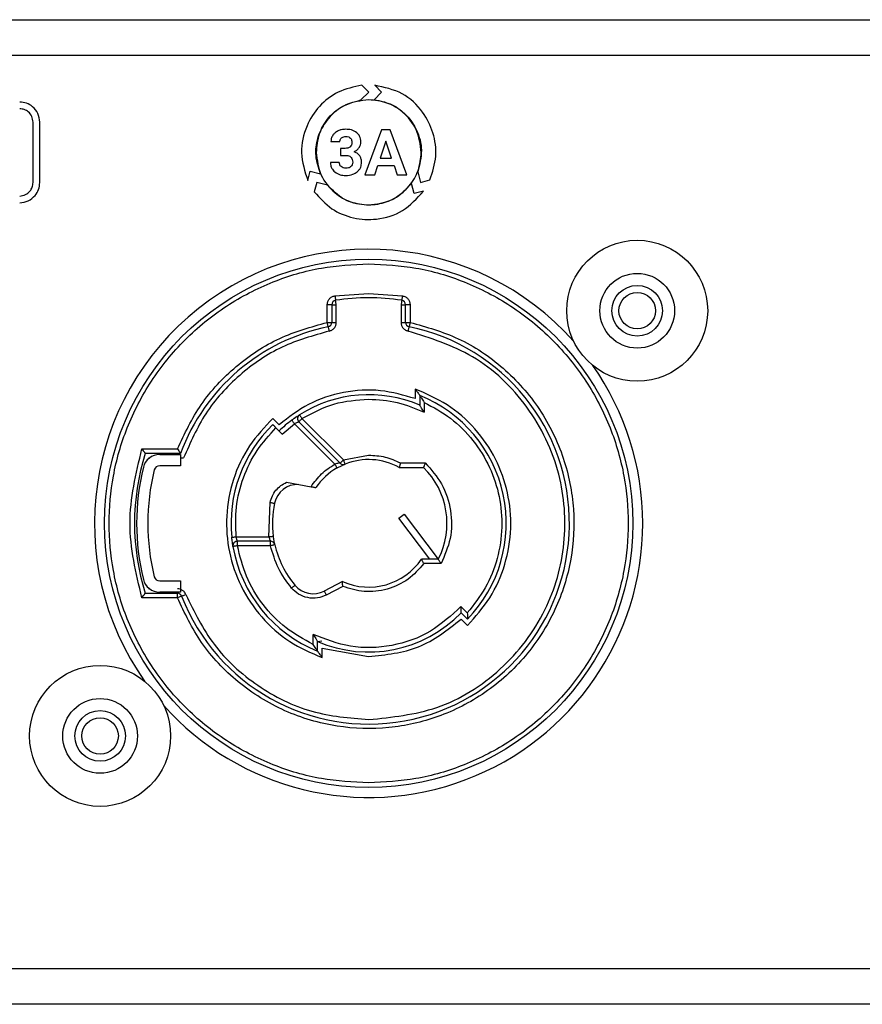
# Model space of a CAD drawing. Units: millimetres. Extents: x 7 to 286, y 8 to 196.
# Drawn here: x 155 to 165, y 124 to 135 of the extents above; entities that cross this region are included whole.
import ezdxf

# ---------------------------------------------------------------- set-up
doc = ezdxf.new("R2010")
doc.units = ezdxf.units.MM

msp = doc.modelspace()

# ---------------------------------------------------------------- linework, layer by layer
at = {"color": 7, "linetype": 'Continuous', "lineweight": 25}
for p, q in [((96.0738, 134.819), (203.3238, 134.819)), ((203.0738, 134.419), (96.3238, 134.419)), ((159.3115, 133.9221), (159.3982, 134.0091)), ((159.3982, 134.0091), (159.3218, 134.0859)), ((159.5428, 134.0091), (159.4594, 133.9253)), ((159.4655, 134.0867), (159.5428, 134.0091)), ((155.6494, 132.9992), (155.6494, 133.6742)), ((155.7244, 132.9992), (155.7244, 133.6742)), ((159.5423, 133.5875), (159.3557, 133.0859)), ((159.6382, 133.5875), (159.5423, 133.5875)), ((159.826, 133.0859), (159.6382, 133.5875)), ((158.9768, 133.4577), (159.0764, 133.4577)), ((159.5903, 133.4608), (159.5279, 133.2729)), ((159.6533, 133.2729), (159.5903, 133.4608)), ((159.137, 133.3808), (159.084, 133.3808)), ((159.084, 133.3808), (159.084, 133.3032)), ((159.0702, 133.2232), (158.9706, 133.2232)), ((159.084, 133.3032), (159.1366, 133.3032)), ((159.5279, 133.2729), (159.6533, 133.2729)), ((158.7178, 133.0207), (158.7462, 133.1269)), ((158.7462, 133.1269), (158.8601, 133.0963)), ((159.4655, 133.0859), (159.5, 133.1889)), ((159.5, 133.1889), (159.6812, 133.1889)), ((159.6812, 133.1889), (159.716, 133.0859)), ((159.9463, 133.1199), (159.978, 133.0012)), ((158.8185, 133.0012), (158.7905, 132.8964)), ((158.937, 132.9693), (158.8185, 133.0012)), ((159.3557, 133.0859), (159.4655, 133.0859)), ((159.716, 133.0859), (159.826, 133.0859)), ((159.9057, 132.8755), (159.8751, 132.99)), ((159.978, 133.0012), (160.0826, 133.0293)), ((160.0114, 132.9039), (159.9057, 132.8755)), ((159.0207, 131.7337), (159.398, 131.7618)), ((159.398, 131.7618), (159.7753, 131.7337)), ((158.9355, 131.4376), (158.9355, 131.6348)), ((158.9855, 131.6348), (158.9355, 131.6348)), ((158.9855, 131.6348), (158.9855, 131.4376)), ((158.9855, 131.6348), (159.0355, 131.6348)), ((159.0355, 131.4376), (159.0355, 131.6348)), ((159.7605, 131.6348), (159.8105, 131.6348)), ((159.7605, 131.6348), (159.7605, 131.4376)), ((159.8105, 131.4376), (159.8105, 131.6348)), ((159.8605, 131.6348), (159.8105, 131.6348)), ((159.8605, 131.6348), (159.8605, 131.4376)), ((158.9355, 131.4376), (158.9855, 131.4376)), ((158.9855, 131.4376), (159.0355, 131.4376)), ((159.7605, 131.4376), (159.8105, 131.4376)), ((159.8105, 131.4376), (159.8605, 131.4376)), ((159.9188, 130.6919), (159.9188, 130.5856)), ((159.9688, 130.6199), (159.9688, 130.5116)), ((160.0188, 130.5441), (160.0188, 130.4332)), ((158.3992, 130.2945), (158.3284, 130.3653)), ((158.653, 130.3628), (159.1153, 129.9004)), ((158.4334, 130.1896), (158.3627, 130.2603)), ((158.4334, 130.1896), (158.5693, 130.3051)), ((159.0199, 129.8544), (158.5693, 130.3051)), ((158.6176, 130.3274), (159.08, 129.8651)), ((156.865, 130.0235), (157.2615, 130.0235)), ((157.296, 129.9735), (156.9015, 129.9735)), ((157.0635, 129.961), (157.296, 129.961)), ((157.296, 129.961), (157.296, 129.836)), ((159.1153, 129.9004), (159.398, 129.9548)), ((157.296, 129.836), (157.0635, 129.836)), ((159.1271, 129.8517), (159.1272, 129.8519)), ((159.7401, 129.8173), (160.0104, 129.8173)), ((159.7527, 129.8673), (160.0305, 129.8673)), ((158.4816, 129.6511), (158.7549, 129.6019)), ((158.2831, 129.0423), (158.2977, 129.4265)), ((159.7334, 129.2496), (159.7931, 129.2951)), ((159.7931, 129.2951), (160.1762, 128.7923)), ((160.0819, 128.7923), (159.7334, 129.2496)), ((157.9181, 129.0423), (158.2831, 129.0423)), ((158.3011, 128.9923), (157.9317, 128.9923)), ((157.9317, 128.9423), (157.9317, 128.9923)), ((158.3011, 128.9423), (157.9317, 128.9423)), ((158.3011, 128.9423), (158.3011, 128.9923)), ((160.1762, 128.7923), (159.9876, 128.7923)), ((160.2062, 128.7423), (160.0136, 128.7423)), ((157.0635, 128.5485), (157.296, 128.5485)), ((157.296, 128.5485), (157.296, 128.4235)), ((159.1062, 128.5423), (158.9014, 128.436)), ((159.1082, 128.487), (158.9245, 128.3916)), ((156.9015, 128.411), (157.2615, 128.411)), ((157.296, 128.4235), (157.0635, 128.4235)), ((157.2615, 128.361), (157.2615, 128.411)), ((157.2615, 128.361), (156.865, 128.361)), ((160.4295, 128.2642), (160.5003, 128.1934)), ((160.4307, 128.1923), (160.5014, 128.1215)), ((160.4306, 128.1216), (160.5014, 128.0509)), ((158.7773, 127.8405), (158.7773, 127.9514)), ((158.8273, 127.7646), (158.8273, 127.8729)), ((158.8295, 127.872), (158.873, 127.8798)), ((158.8773, 127.6926), (158.8773, 127.7989)), ((158.8773, 127.7989), (159.398, 127.7048)), ((96.3238, 124.219), (203.0738, 124.219)), ((203.0488, 123.819), (96.3488, 123.819))]:
    msp.add_line(p, q, dxfattribs=at)
at = {"color": 8, "linetype": 'Continuous', "lineweight": 25}
for p, q in [((156.9385, 129.9235), (156.951, 129.9235)), ((157.296, 129.9235), (157.3311, 129.9235)), ((156.951, 128.461), (156.9385, 128.461)), ((157.2615, 128.4235), (157.2615, 128.411))]:
    msp.add_line(p, q, dxfattribs=at)
at = {"color": 7, "linetype": 'Continuous', "lineweight": 25, "flags": 128}
for points in [[(159.0207, 131.7337), (159.0222, 131.7241), (159.0236, 131.7148), (159.0248, 131.7062), (159.026, 131.6987), (159.0269, 131.6926), (159.0276, 131.688), (159.028, 131.6852), (159.0281, 131.6842)], [(159.0355, 131.6348), (159.0341, 131.6444), (159.0327, 131.6537), (159.0314, 131.6623), (159.0303, 131.6698), (159.0294, 131.6759), (159.0287, 131.6805), (159.0283, 131.6833), (159.0281, 131.6842)], [(159.7679, 131.6842), (159.7678, 131.6833), (159.7674, 131.6805), (159.7667, 131.6759), (159.7657, 131.6698), (159.7646, 131.6623), (159.7633, 131.6537), (159.762, 131.6444), (159.7605, 131.6348)], [(159.7753, 131.7337), (159.7739, 131.7241), (159.7725, 131.7148), (159.7712, 131.7062), (159.7701, 131.6987), (159.7692, 131.6926), (159.7685, 131.688), (159.7681, 131.6852), (159.7679, 131.6842)], [(158.9456, 131.3887), (158.9454, 131.3896), (158.9448, 131.3924), (158.9439, 131.3969), (158.9427, 131.403), (158.9411, 131.4104), (158.9394, 131.4189), (158.9375, 131.4281), (158.9355, 131.4376)], [(158.9456, 131.3887), (158.9458, 131.3877), (158.9464, 131.3849), (158.9473, 131.3804), (158.9486, 131.3743), (158.9501, 131.3669), (158.9518, 131.3584), (158.9537, 131.3492), (158.9557, 131.3397)], [(159.8403, 131.3397), (159.8423, 131.3492), (159.8442, 131.3584), (159.8459, 131.3669), (159.8475, 131.3743), (159.8487, 131.3804), (159.8497, 131.3849), (159.8502, 131.3877), (159.8504, 131.3887)], [(159.8605, 131.4376), (159.8585, 131.4281), (159.8567, 131.4189), (159.8549, 131.4104), (159.8534, 131.403), (159.8521, 131.3969), (159.8512, 131.3924), (159.8506, 131.3896), (159.8504, 131.3887)], [(158.6176, 130.3274), (158.6183, 130.3281), (158.6203, 130.3301), (158.6236, 130.3334), (158.628, 130.3378), (158.6334, 130.3431), (158.6395, 130.3493), (158.6461, 130.3559), (158.653, 130.3628)], [(158.6262, 130.405), (158.6267, 130.4042), (158.6282, 130.4018), (158.6307, 130.3979), (158.634, 130.3926), (158.6381, 130.3862), (158.6427, 130.3789), (158.6478, 130.371), (158.653, 130.3628)], [(158.5394, 130.3452), (158.54, 130.3444), (158.5417, 130.3421), (158.5444, 130.3384), (158.5482, 130.3334), (158.5527, 130.3274), (158.5579, 130.3204), (158.5635, 130.3129), (158.5693, 130.3051)], [(159.0447, 129.811), (159.0442, 129.8118), (159.0428, 129.8143), (159.0405, 129.8183), (159.0375, 129.8237), (159.0337, 129.8303), (159.0294, 129.8378), (159.0248, 129.846), (159.0199, 129.8544)], [(159.08, 129.8651), (159.0807, 129.8658), (159.0827, 129.8678), (159.0859, 129.871), (159.0903, 129.8754), (159.0957, 129.8808), (159.1018, 129.8869), (159.1084, 129.8935), (159.1153, 129.9004)], [(159.1153, 129.9004), (159.119, 129.8914), (159.1224, 129.8827), (159.1256, 129.8746), (159.1285, 129.8676), (159.1308, 129.8618), (159.1325, 129.8575), (159.1335, 129.8549), (159.1339, 129.854)], [(158.2977, 129.4265), (158.3072, 129.4245), (158.3164, 129.4225), (158.3248, 129.4207), (158.3323, 129.4192), (158.3383, 129.4179), (158.3429, 129.4169), (158.3456, 129.4163), (158.3466, 129.4161)], [(157.8684, 129.0372), (157.8693, 129.0373), (157.8721, 129.0376), (157.8767, 129.0381), (157.8829, 129.0387), (157.8905, 129.0395), (157.8991, 129.0403), (157.9084, 129.0413), (157.9181, 129.0423)], [(158.2831, 129.0423), (158.2927, 129.0436), (158.302, 129.0448), (158.3106, 129.046), (158.3181, 129.047), (158.3243, 129.0478), (158.3288, 129.0484), (158.3317, 129.0488), (158.3326, 129.0489)], [(157.9317, 128.9423), (157.9221, 128.9406), (157.9128, 128.939), (157.9043, 128.9376), (157.8968, 128.9363), (157.8907, 128.9353), (157.8861, 128.9345), (157.8833, 128.934), (157.8824, 128.9339)], [(158.3499, 128.9534), (158.349, 128.9532), (158.3462, 128.9525), (158.3417, 128.9515), (158.3356, 128.9501), (158.3282, 128.9484), (158.3198, 128.9465), (158.3107, 128.9444), (158.3011, 128.9423)], [(158.5362, 128.4691), (158.5437, 128.4754), (158.5509, 128.4814), (158.5575, 128.487), (158.5633, 128.4919), (158.5681, 128.4958), (158.5716, 128.4988), (158.5738, 128.5006), (158.5745, 128.5013)], [(157.3081, 128.3791), (157.3072, 128.3788), (157.3046, 128.3778), (157.3003, 128.3761), (157.2945, 128.3738), (157.2874, 128.3711), (157.2794, 128.368), (157.2706, 128.3646), (157.2615, 128.361)], [(157.3081, 128.3791), (157.309, 128.3795), (157.3117, 128.3805), (157.316, 128.3822), (157.3218, 128.3845), (157.3288, 128.3872), (157.3369, 128.3903), (157.3456, 128.3937), (157.3547, 128.3973)], [(158.9014, 128.436), (158.9019, 128.4352), (158.9032, 128.4326), (158.9053, 128.4285), (158.9082, 128.423), (158.9117, 128.4163), (158.9157, 128.4086), (158.92, 128.4003), (158.9245, 128.3916)]]:
    msp.add_lwpolyline(points, dxfattribs=at)
at = {"color": 7, "linetype": 'Continuous', "lineweight": 25}
for centre, radius in [((162.398, 131.5673), 0.7875), ((159.398, 129.1923), 2.95), ((162.398, 131.5673), 0.4175), ((162.398, 131.5673), 0.2825), ((162.398, 131.5673), 0.2038), ((156.398, 126.8173), 0.7875), ((156.398, 126.8173), 0.4175), ((156.398, 126.8173), 0.2825), ((156.398, 126.8173), 0.2038)]:
    msp.add_circle(centre, radius, dxfattribs=at)
for centre, radius, start, end in [((159.398, 129.1923), 3.0625, 41.57679, 215.15818), ((159.0355, 131.6348), 0.05, 98.50868, 180), ((159.398, 129.2118), 2.5, 81.49132, 98.50868), ((159.7605, 131.6348), 0.05, 0, 81.49132), ((159.398, 129.1923), 2.2425, 101.63901, 159.61153), ((159.398, 129.1923), 2.2425, 201.25968, 78.36099), ((158.9355, 131.4376), 0.05, 281.63901, 0), ((159.8605, 131.4376), 0.05, 180, 258.36099), ((159.398, 129.1923), 3.0625, 0, 35.15818), ((159.398, 129.1923), 1.4375, 66.60652, 122.47621), ((159.398, 129.1923), 1.5375, 315.8609, 68.20915), ((158.653, 130.3628), 0.05, 122.47621, 225), ((159.398, 129.1923), 1.5375, 134.1391, 185.78756), ((159.398, 129.1923), 1.4375, 126.67587, 134.07921), ((159.3945, 129.1923), 2.6125, 162.59986, 197.40014), ((157.0635, 129.7735), 0.1875, 90, 166.20424), ((159.4307, 129.1923), 2.625, 166.20424, 193.79576), ((157.0635, 129.7735), 0.0625, 90, 166.20424), ((159.398, 129.1923), 0.7125, 119.72578, 145.84708), ((159.1153, 129.9004), 0.05, 225, 270), ((159.1153, 129.9004), 0.05, 270, 291.7598), ((159.398, 129.1923), 0.7125, 61.30559, 111.7598), ((159.398, 129.1923), 0.875, 332.79711, 45.58469), ((159.4307, 129.1923), 2.5, 166.20424, 193.79576), ((158.6073, 129.3606), 0.2665, 88.25152, 167.98113), ((159.398, 129.1923), 1.075, 167.98113, 187.66226), ((159.398, 129.1923), 3.0625, 221.57679, 0), ((157.9317, 128.9423), 0.05, 90, 189.67546), ((159.398, 129.1923), 1.5375, 189.67546, 248.20915), ((158.3011, 128.9423), 0.05, 12.83959, 90), ((159.398, 129.1923), 1.075, 192.83959, 220.00023), ((159.398, 129.1923), 0.7125, 245.82246, 325.84708), ((157.0635, 128.611), 0.0625, 193.79576, 270), ((157.0635, 128.611), 0.1875, 193.79576, 270), ((158.7787, 128.6726), 0.2665, 220.00023, 297.42537), ((157.2615, 128.361), 0.05, 21.25968, 90), ((159.398, 129.1923), 1.4375, 246.60652, 315.92079)]:
    msp.add_arc(centre, radius, start, end, dxfattribs=at)
for points, knots in [([(159.3218, 134.0859), (159.2308, 134.0669), (159.0534, 134.0298), (158.8385, 133.8594), (158.6883, 133.6257), (158.6203, 133.3255), (158.6848, 133.1238), (158.7178, 133.0207)], [0, 0, 0, 0, 0.1939228, 0.3780678, 0.5597806, 0.7750927, 1, 1, 1, 1]), ([(160.0826, 133.0293), (160.1112, 133.1168), (160.1673, 133.2881), (160.1292, 133.5583), (160.0052, 133.8068), (159.7802, 134.0188), (159.5722, 134.0637), (159.4655, 134.0867)], [0, 0, 0, 0, 0.1922071, 0.376162, 0.5578938, 0.7732752, 1, 1, 1, 1]), ([(155.7244, 133.6742), (155.72, 133.7074), (155.7112, 133.7731), (155.6512, 133.8461), (155.578, 133.891), (155.5259, 133.8964), (155.4994, 133.8992)], [0, 0, 0, 0, 0.2817557, 0.5571076, 0.7751451, 1, 1, 1, 1]), ([(158.8601, 133.0963), (158.8383, 133.1627), (158.7955, 133.2929), (158.821, 133.4988), (158.9106, 133.6905), (159.0755, 133.8576), (159.2316, 133.9003), (159.3115, 133.9221)], [0, 0, 0, 0, 0.191897, 0.3760426, 0.558035, 0.7737082, 1, 1, 1, 1]), ([(159.3983, 133.9242), (159.3107, 133.9129), (159.1386, 133.8906), (158.9474, 133.7337), (158.8316, 133.5419), (158.8178, 133.4059), (158.8108, 133.3367)], [0, 0, 0, 0, 0.283707, 0.5579158, 0.7750231, 1, 1, 1, 1]), ([(159.9858, 133.3367), (159.9744, 133.4242), (159.9521, 133.5964), (159.7953, 133.7875), (159.6035, 133.9033), (159.4675, 133.9172), (159.3983, 133.9242)], [0, 0, 0, 0, 0.283707, 0.5579159, 0.7750232, 1, 1, 1, 1]), ([(159.4594, 133.9253), (159.5284, 133.911), (159.6633, 133.883), (159.8287, 133.7563), (159.9479, 133.5814), (160.0079, 133.3553), (159.9671, 133.1995), (159.9463, 133.1199)], [0, 0, 0, 0, 0.1934362, 0.3777407, 0.5596896, 0.7752811, 1, 1, 1, 1]), ([(155.6494, 133.6742), (155.6465, 133.6963), (155.6406, 133.74), (155.6006, 133.7886), (155.5518, 133.8187), (155.5171, 133.8223), (155.4994, 133.8242)], [0, 0, 0, 0, 0.280974, 0.5566358, 0.7750008, 1, 1, 1, 1]), ([(159.0573, 133.577), (159.044, 133.5699), (159.021, 133.5575), (159.0049, 133.537), (158.998, 133.5283)], [0, 0, 0, 0, 0.57250725, 1, 1, 1, 1]), ([(159.1411, 133.5946), (159.1246, 133.5937), (159.0957, 133.5923), (159.0688, 133.5816), (159.0573, 133.577)], [0, 0, 0, 0, 0.5701717, 1, 1, 1, 1]), ([(159.2659, 133.5565), (159.246, 133.5687), (159.2077, 133.5923), (159.1628, 133.5938), (159.1411, 133.5946)], [0, 0, 0, 0, 0.5179743, 1, 1, 1, 1]), ([(159.311, 133.4516), (159.3104, 133.4634), (159.3092, 133.486), (159.2966, 133.5241), (159.2775, 133.5442), (159.2659, 133.5565)], [0, 0, 0, 0, 0.3004641, 0.5761696, 1, 1, 1, 1]), ([(158.998, 133.5283), (158.9912, 133.5161), (158.9789, 133.494), (158.9775, 133.4689), (158.9768, 133.4577)], [0, 0, 0, 0, 0.553019, 1, 1, 1, 1]), ([(159.0764, 133.4577), (159.0767, 133.4622), (159.0772, 133.4709), (159.0828, 133.4858), (159.0908, 133.4937), (159.0957, 133.4985)], [0, 0, 0, 0, 0.2885885, 0.5605491, 1, 1, 1, 1]), ([(159.0957, 133.4985), (159.1036, 133.5035), (159.1183, 133.5129), (159.1356, 133.5137), (159.1436, 133.5142)], [0, 0, 0, 0, 0.5392752, 1, 1, 1, 1]), ([(159.1436, 133.5142), (159.1544, 133.5135), (159.1727, 133.5125), (159.1874, 133.5016), (159.1933, 133.4972)], [0, 0, 0, 0, 0.5919261, 1, 1, 1, 1]), ([(159.2114, 133.4501), (159.2106, 133.4392), (159.2093, 133.4205), (159.1979, 133.4059), (159.1932, 133.3997)], [0, 0, 0, 0, 0.5816159, 1, 1, 1, 1]), ([(159.1933, 133.4972), (159.1964, 133.4939), (159.2027, 133.4871), (159.21, 133.471), (159.2109, 133.4582), (159.2114, 133.4501)], [0, 0, 0, 0, 0.2626368, 0.5306479, 1, 1, 1, 1]), ([(159.29, 133.3882), (159.2967, 133.3992), (159.3087, 133.4188), (159.3103, 133.4416), (159.311, 133.4516)], [0, 0, 0, 0, 0.5637534, 1, 1, 1, 1]), ([(158.8108, 133.3367), (158.8221, 133.2492), (158.8444, 133.077), (159.0013, 132.8859), (159.193, 132.7701), (159.329, 132.7562), (159.3983, 132.7492)], [0, 0, 0, 0, 0.283707, 0.5579159, 0.7750232, 1, 1, 1, 1]), ([(159.1932, 133.3997), (159.1894, 133.3965), (159.1815, 133.3897), (159.1623, 133.3822), (159.147, 133.3814), (159.137, 133.3808)], [0, 0, 0, 0, 0.2451674, 0.5097956, 1, 1, 1, 1]), ([(159.2348, 133.3438), (159.2468, 133.3502), (159.2681, 133.3615), (159.2833, 133.3801), (159.29, 133.3882)], [0, 0, 0, 0, 0.5655818, 1, 1, 1, 1]), ([(159.2981, 133.2981), (159.2887, 133.3089), (159.2712, 133.3291), (159.2464, 133.3391), (159.2348, 133.3438)], [0, 0, 0, 0, 0.5319342, 1, 1, 1, 1]), ([(159.3983, 132.7492), (159.4858, 132.7605), (159.6579, 132.7828), (159.8491, 132.9397), (159.9649, 133.1315), (159.9787, 133.2675), (159.9858, 133.3367)], [0, 0, 0, 0, 0.283707, 0.5579159, 0.7750232, 1, 1, 1, 1]), ([(158.9706, 133.2232), (158.9713, 133.2117), (158.9726, 133.1893), (158.9863, 133.1512), (159.0061, 133.1309), (159.0183, 133.1185)], [0, 0, 0, 0, 0.2920107, 0.5656555, 1, 1, 1, 1]), ([(159.0914, 133.1771), (159.0878, 133.1806), (159.0808, 133.1873), (159.0721, 133.2029), (159.0709, 133.2154), (159.0702, 133.2232)], [0, 0, 0, 0, 0.2848297, 0.556644, 1, 1, 1, 1]), ([(159.1366, 133.3032), (159.146, 133.3028), (159.1633, 133.3021), (159.1867, 133.2942), (159.2055, 133.2797), (159.2178, 133.2564), (159.2188, 133.2379), (159.2194, 133.2279)], [0, 0, 0, 0, 0.2201476, 0.4048177, 0.5696418, 0.7671378, 1, 1, 1, 1]), ([(159.2194, 133.2279), (159.2185, 133.2171), (159.2168, 133.1982), (159.2045, 133.1841), (159.1992, 133.1781)], [0, 0, 0, 0, 0.5737052, 1, 1, 1, 1]), ([(159.2702, 133.1192), (159.2785, 133.127), (159.2947, 133.1424), (159.3147, 133.1787), (159.3173, 133.2081), (159.3189, 133.2264)], [0, 0, 0, 0, 0.28029262, 0.55108764, 1, 1, 1, 1]), ([(159.3189, 133.2264), (159.318, 133.2411), (159.3163, 133.2667), (159.3035, 133.2887), (159.2981, 133.2981)], [0, 0, 0, 0, 0.57424289, 1, 1, 1, 1]), ([(159.0183, 133.1185), (159.0384, 133.1057), (159.076, 133.0819), (159.1204, 133.0798), (159.1411, 133.0788)], [0, 0, 0, 0, 0.5328986, 1, 1, 1, 1]), ([(159.1436, 133.1593), (159.1326, 133.1601), (159.1135, 133.1616), (159.098, 133.1725), (159.0914, 133.1771)], [0, 0, 0, 0, 0.57351861, 1, 1, 1, 1]), ([(159.1411, 133.0788), (159.1687, 133.0804), (159.2155, 133.083), (159.2543, 133.1086), (159.2702, 133.1192)], [0, 0, 0, 0, 0.5900232, 1, 1, 1, 1]), ([(159.1992, 133.1781), (159.1904, 133.172), (159.1736, 133.1605), (159.1532, 133.1597), (159.1436, 133.1593)], [0, 0, 0, 0, 0.52346354, 1, 1, 1, 1]), ([(155.4994, 132.7742), (155.5327, 132.7787), (155.5985, 132.7876), (155.6712, 132.848), (155.7161, 132.9211), (155.7216, 132.973), (155.7244, 132.9992)], [0, 0, 0, 0, 0.2821808, 0.5584343, 0.7766284, 1, 1, 1, 1]), ([(155.4994, 132.8492), (155.5215, 132.8523), (155.5653, 132.8583), (155.6137, 132.8986), (155.6438, 132.9472), (155.6476, 132.9818), (155.6494, 132.9992)], [0, 0, 0, 0, 0.28161231, 0.55862697, 0.77722717, 1, 1, 1, 1]), ([(159.8751, 132.99), (159.8285, 132.9377), (159.7373, 132.8353), (159.5461, 132.7551), (159.3357, 132.738), (159.1098, 132.7981), (158.9954, 132.9114), (158.937, 132.9693)], [0, 0, 0, 0, 0.1927799, 0.3770393, 0.5589988, 0.7745782, 1, 1, 1, 1]), ([(158.7905, 132.8964), (158.852, 132.8276), (158.9721, 132.6932), (159.2254, 132.5918), (159.502, 132.5767), (159.7964, 132.6666), (159.9386, 132.8236), (160.0114, 132.9039)], [0, 0, 0, 0, 0.1930601, 0.3770896, 0.5587904, 0.7741298, 1, 1, 1, 1]), ([(159.398, 126.2923), (159.2211, 126.3017), (158.8568, 126.3211), (158.3163, 126.4824), (157.7966, 126.7499), (157.3328, 127.1271), (156.9561, 127.5908), (156.6868, 128.1106), (156.5314, 128.651), (156.4818, 129.1923), (156.5314, 129.7335), (156.6868, 130.274), (156.9561, 130.7937), (157.3328, 131.2574), (157.7966, 131.6346), (158.3163, 131.9021), (158.8568, 132.0635), (159.2211, 132.0829), (159.398, 132.0923)], [0, 0, 0, 0, 0.058258, 0.1200057, 0.1843204, 0.25, 0.3156796, 0.3799943, 0.441742, 0.5, 0.558258, 0.6200057, 0.6843204, 0.75, 0.8156796, 0.8799943, 0.941742, 1, 1, 1, 1]), ([(159.398, 132.0923), (159.5749, 132.0829), (159.9392, 132.0635), (160.4797, 131.9021), (160.9995, 131.6346), (161.4632, 131.2574), (161.84, 130.7937), (162.1092, 130.274), (162.2646, 129.7335), (162.3142, 129.1923), (162.2646, 128.651), (162.1092, 128.1106), (161.84, 127.5908), (161.4632, 127.1271), (160.9995, 126.7499), (160.4797, 126.4824), (159.9392, 126.3211), (159.5749, 126.3017), (159.398, 126.2923)], [0, 0, 0, 0, 0.058258, 0.1200057, 0.1843204, 0.25, 0.3156796, 0.3799943, 0.441742, 0.5, 0.558258, 0.6200057, 0.6843204, 0.75, 0.8156796, 0.8799943, 0.941742, 1, 1, 1, 1]), ([(158.9355, 131.6348), (158.9367, 131.6467), (158.9391, 131.6705), (158.9584, 131.7012), (158.9858, 131.725), (159.009, 131.7308), (159.0207, 131.7337)], [0, 0, 0, 0, 0.250552, 0.4998952, 0.7477752, 1, 1, 1, 1]), ([(159.7753, 131.7337), (159.7869, 131.7308), (159.8101, 131.7249), (159.8376, 131.7013), (159.8571, 131.6706), (159.8594, 131.6468), (159.8605, 131.6348)], [0, 0, 0, 0, 0.2505521, 0.4998953, 0.7477751, 1, 1, 1, 1]), ([(159.8605, 131.4376), (160.0434, 131.386), (160.4197, 131.2797), (160.9198, 130.9408), (161.3268, 130.4821), (161.5939, 129.9357), (161.7083, 129.359), (161.6774, 128.7778), (161.4995, 128.2114), (161.1703, 127.6951), (160.7163, 127.2842), (160.1876, 127.0142), (159.6197, 126.8866), (159.0321, 126.903), (158.4487, 127.075), (157.9284, 127.3997), (157.5107, 127.8361), (157.343, 128.1894), (157.2615, 128.361)], [0, 0, 0, 0, 0.0599481, 0.1233911, 0.1883477, 0.2525387, 0.3138379, 0.3728285, 0.4353006, 0.5, 0.5646994, 0.6271715, 0.6861621, 0.7474613, 0.8116522, 0.8766089, 0.9400519, 1, 1, 1, 1]), ([(157.2615, 130.0235), (157.3419, 130.1934), (157.5052, 130.5387), (157.9047, 130.96), (158.3869, 131.2835), (158.7546, 131.3868), (158.9355, 131.4376)], [0, 0, 0, 0, 0.2460798, 0.5, 0.7539203, 1, 1, 1, 1]), ([(158.9557, 131.3397), (158.9667, 131.3431), (158.9886, 131.3498), (159.0143, 131.3734), (159.0323, 131.4032), (159.0344, 131.4261), (159.0355, 131.4376)], [0, 0, 0, 0, 0.25056622, 0.49990435, 0.74778145, 1, 1, 1, 1]), ([(159.7605, 131.4376), (159.7616, 131.4262), (159.7638, 131.4033), (159.7817, 131.3735), (159.8073, 131.3498), (159.8293, 131.3431), (159.8403, 131.3397)], [0, 0, 0, 0, 0.2505664, 0.4999045, 0.7477817, 1, 1, 1, 1]), ([(158.9557, 131.3397), (158.7775, 131.2892), (158.4151, 131.1865), (157.9429, 130.8616), (157.5565, 130.4382), (157.4054, 130.0932), (157.3311, 129.9235)], [0, 0, 0, 0, 0.2458292, 0.5, 0.7541708, 1, 1, 1, 1]), ([(159.398, 126.9998), (159.657, 127.0267), (160.1936, 127.0824), (160.9035, 127.5292), (161.4031, 128.1874), (161.6253, 128.9653), (161.5646, 129.772), (161.2081, 130.5174), (160.6029, 131.0983), (160.0886, 131.2611), (159.8403, 131.3397)], [0, 0, 0, 0, 0.12068728, 0.25000001, 0.37931276, 0.50000002, 0.62068729, 0.75, 0.87931271, 1, 1, 1, 1]), ([(159.9188, 130.5856), (159.7905, 130.6225), (159.5289, 130.6978), (159.1149, 130.67), (158.7199, 130.5428), (158.5047, 130.3762), (158.3992, 130.2945)], [0, 0, 0, 0, 0.2452669, 0.5, 0.7547331, 1, 1, 1, 1]), ([(159.9188, 130.6919), (159.9253, 130.6829), (159.936, 130.668), (159.9488, 130.649), (159.9578, 130.6361), (159.9641, 130.6271), (159.968, 130.6211), (159.9685, 130.6203), (159.9688, 130.6199)], [0, 0, 0, 0, 0.30410557, 0.4993872, 0.65683589, 0.78968137, 0.90179784, 1, 1, 1, 1]), ([(160.5014, 128.0509), (160.59, 128.15), (160.7703, 128.3516), (160.9343, 128.7301), (161.002, 129.1338), (160.9645, 129.5378), (160.8285, 129.9201), (160.5972, 130.2579), (160.2892, 130.5322), (160.0409, 130.6393), (159.9188, 130.6919)], [0, 0, 0, 0, 0.1229479, 0.24999998, 0.37705205, 0.49999996, 0.62294795, 0.75000001, 0.87705207, 1, 1, 1, 1]), ([(158.653, 130.3628), (158.7694, 130.4255), (159.0023, 130.551), (159.2661, 130.5702), (159.398, 130.5798)], [0, 0, 0, 0, 0.5, 1, 1, 1, 1]), ([(159.398, 130.5798), (159.5057, 130.5734), (159.7212, 130.5607), (159.9196, 130.4757), (160.0188, 130.4332)], [0, 0, 0, 0, 0.5, 1, 1, 1, 1]), ([(159.9688, 130.6199), (159.969, 130.6195), (159.9696, 130.6186), (159.9737, 130.6124), (159.9802, 130.6029), (159.9949, 130.5809), (160.0085, 130.56), (160.0188, 130.5441)], [0, 0, 0, 0, 0.09881503, 0.21107895, 0.34383873, 0.50151605, 1, 1, 1, 1]), ([(160.0188, 130.4332), (160.0086, 130.4495), (159.9952, 130.471), (159.9803, 130.4938), (159.9738, 130.5037), (159.9696, 130.5103), (159.969, 130.5112), (159.9688, 130.5116)], [0, 0, 0, 0, 0.4976783, 0.6568616, 0.7901916, 0.9020888, 1, 1, 1, 1]), ([(160.0188, 130.5441), (160.1198, 130.4892), (160.3246, 130.3779), (160.5735, 130.1252), (160.7592, 129.8258), (160.8682, 129.4934), (160.8987, 129.145), (160.8456, 128.7966), (160.7162, 128.4664), (160.5716, 128.2836), (160.5003, 128.1934)], [0, 0, 0, 0, 0.1232647, 0.25, 0.3767354, 0.5, 0.6232647, 0.75, 0.8767354, 1, 1, 1, 1]), ([(158.3284, 130.3653), (158.2357, 130.2674), (158.0472, 130.0681), (157.8717, 129.688), (157.7949, 129.2798), (157.8262, 128.8695), (157.9591, 128.48), (158.1907, 128.1351), (158.5017, 127.8549), (158.7535, 127.7461), (158.8773, 127.6926)], [0, 0, 0, 0, 0.1228882, 0.25, 0.3771118, 0.5, 0.6228882, 0.75, 0.8771118, 1, 1, 1, 1]), ([(158.5394, 130.3452), (158.5503, 130.3531), (158.5719, 130.369), (158.5961, 130.3853), (158.611, 130.3952), (158.6194, 130.4006), (158.6251, 130.4043), (158.6258, 130.4047), (158.6262, 130.405)], [0, 0, 0, 0, 0.25022867, 0.49891302, 0.62378674, 0.7490194, 0.8748975, 1, 1, 1, 1]), ([(158.6, 130.3879), (158.5953, 130.3848), (158.5861, 130.3785), (158.5707, 130.3676), (158.5551, 130.3562), (158.545, 130.3484), (158.5399, 130.3445)], [0, 0, 0, 0, 0.2564412, 0.5091987, 0.7572681, 1, 1, 1, 1]), ([(157.9181, 129.0423), (157.914, 129.1528), (157.9057, 129.3768), (157.99, 129.7062), (158.1377, 130.0123), (158.2883, 130.1784), (158.3627, 130.2603)], [0, 0, 0, 0, 0.2467951, 0.5000001, 0.7532049, 1, 1, 1, 1]), ([(158.3627, 130.2603), (158.3587, 130.2643), (158.3507, 130.2722), (158.3401, 130.2828), (158.3321, 130.2908), (158.3279, 130.2951), (158.3275, 130.2955), (158.3273, 130.2957)], [0, 0, 0, 0, 0.2147291, 0.429442, 0.6442121, 0.8588885, 1, 1, 1, 1]), ([(158.5693, 130.3051), (158.5753, 130.3082), (158.5872, 130.3145), (158.6009, 130.3206), (158.6095, 130.3242), (158.6142, 130.3262), (158.6171, 130.3273), (158.6175, 130.3274), (158.6176, 130.3274)], [0, 0, 0, 0, 0.2501192, 0.4988784, 0.6374202, 0.7668051, 0.8873549, 1, 1, 1, 1]), ([(156.865, 128.361), (156.7985, 128.6381), (156.6654, 129.1923), (156.7985, 129.7464), (156.865, 130.0235)], [0, 0, 0, 0, 0.49999993, 1, 1, 1, 1]), ([(156.865, 130.0235), (156.8701, 130.0164), (156.8786, 130.0045), (156.8887, 129.991), (156.8948, 129.9826), (156.8986, 129.9774), (156.901, 129.9741), (156.9014, 129.9737), (156.9015, 129.9735)], [0, 0, 0, 0, 0.29589986, 0.49935672, 0.63803435, 0.76641248, 0.88640325, 1, 1, 1, 1]), ([(157.2615, 130.0235), (157.2663, 130.0164), (157.2745, 130.0043), (157.284, 129.9909), (157.2897, 129.9825), (157.2933, 129.9773), (157.2956, 129.9741), (157.2959, 129.9737), (157.296, 129.9735)], [0, 0, 0, 0, 0.2956303, 0.4990352, 0.6370169, 0.7653548, 0.8857286, 1, 1, 1, 1]), ([(159.398, 129.9548), (159.4598, 129.951), (159.5833, 129.9433), (159.6962, 129.8926), (159.7527, 129.8673)], [0, 0, 0, 0, 0.4999999, 1, 1, 1, 1]), ([(158.7549, 129.6019), (158.7914, 129.6521), (158.8643, 129.7524), (158.9681, 129.8204), (159.0199, 129.8544)], [0, 0, 0, 0, 0.5, 1, 1, 1, 1]), ([(159.08, 129.8651), (159.0798, 129.8651), (159.0792, 129.8651), (159.0753, 129.8648), (159.0689, 129.8641), (159.0577, 129.8627), (159.041, 129.86), (159.027, 129.8563), (159.0199, 129.8544)], [0, 0, 0, 0, 0.1069143, 0.2244908, 0.3550773, 0.5002639, 0.749535, 1, 1, 1, 1]), ([(159.0447, 129.811), (159.0504, 129.8142), (159.0617, 129.8205), (159.0838, 129.8319), (159.1085, 129.8435), (159.1295, 129.8523), (159.1324, 129.8534), (159.1339, 129.854)], [0, 0, 0, 0, 0.1246281, 0.2514343, 0.5006458, 0.7496815, 1, 1, 1, 1]), ([(159.106, 129.8422), (159.1095, 129.8437), (159.1166, 129.8469), (159.1238, 129.8501), (159.126, 129.8511), (159.127, 129.8515)], [0, 0, 0, 0, 0.3361937, 0.6701468, 1, 1, 1, 1]), ([(159.7527, 129.8673), (159.7517, 129.8632), (159.7498, 129.8555), (159.7468, 129.8433), (159.7441, 129.8331), (159.7422, 129.8254), (159.7406, 129.819), (159.7403, 129.818), (159.7401, 129.8173)], [0, 0, 0, 0, 0.15917676, 0.29577319, 0.50042242, 0.63226174, 0.75960859, 1, 1, 1, 1]), ([(160.0305, 129.8673), (160.0289, 129.8632), (160.0259, 129.8557), (160.0212, 129.8437), (160.017, 129.8335), (160.0138, 129.8256), (160.0119, 129.8208), (160.0106, 129.8178), (160.0105, 129.8174), (160.0104, 129.8173)], [0, 0, 0, 0, 0.1595637, 0.2961801, 0.4999555, 0.6332014, 0.7604425, 0.8825833, 1, 1, 1, 1]), ([(160.0305, 129.8673), (160.0966, 129.7925), (160.2328, 129.6387), (160.3279, 129.3375), (160.3291, 129.0217), (160.2464, 128.8336), (160.2062, 128.7423)], [0, 0, 0, 0, 0.2430041, 0.5, 0.7569958, 1, 1, 1, 1]), ([(158.2977, 129.4265), (158.3046, 129.4508), (158.3183, 129.4993), (158.3604, 129.5627), (158.4142, 129.6165), (158.4591, 129.6396), (158.4816, 129.6511)], [0, 0, 0, 0, 0.2501132, 0.4999936, 0.74966, 1, 1, 1, 1]), ([(158.7549, 129.6019), (158.7613, 129.6007), (158.7741, 129.5984), (158.791, 129.5954), (158.803, 129.5932), (158.8079, 129.5923), (158.8083, 129.5923), (158.8084, 129.5923)], [0, 0, 0, 0, 0.2383243, 0.4769452, 0.7064698, 0.9171881, 1, 1, 1, 1]), ([(157.8824, 128.9339), (157.8823, 128.9343), (157.8822, 128.9351), (157.8807, 128.9437), (157.8776, 128.963), (157.8727, 128.9973), (157.8698, 129.0239), (157.8684, 129.0372)], [0, 0, 0, 0, 0.1253983, 0.2512775, 0.5001112, 0.7491865, 1, 1, 1, 1]), ([(157.9317, 128.9923), (157.9314, 128.9929), (157.931, 128.9939), (157.929, 129.0002), (157.9264, 129.0086), (157.9224, 129.0228), (157.9195, 129.0357), (157.9181, 129.0423)], [0, 0, 0, 0, 0.2320163, 0.3615685, 0.5002897, 0.7493967, 1, 1, 1, 1]), ([(158.2831, 129.0423), (158.285, 129.0358), (158.2887, 129.0229), (158.2941, 129.0088), (158.2976, 129.0002), (158.2996, 128.9955), (158.3009, 128.9927), (158.3011, 128.9924), (158.3011, 128.9923)], [0, 0, 0, 0, 0.2500899, 0.4988607, 0.6387935, 0.7684516, 0.8886963, 1, 1, 1, 1]), ([(158.3499, 128.9534), (158.3496, 128.9548), (158.3489, 128.9577), (158.3442, 128.9791), (158.3392, 129.0055), (158.3353, 129.0298), (158.3335, 129.0426), (158.3326, 129.0489)], [0, 0, 0, 0, 0.2507325, 0.4997952, 0.7487134, 0.875268, 1, 1, 1, 1]), ([(158.7773, 127.8405), (158.6728, 127.8975), (158.4608, 128.0131), (158.2075, 128.2786), (158.0166, 128.5919), (157.9597, 128.8267), (157.9317, 128.9423)], [0, 0, 0, 0, 0.2462771, 0.5, 0.7537229, 1, 1, 1, 1]), ([(158.5362, 128.4691), (158.483, 128.541), (158.3764, 128.6847), (158.3262, 128.8564), (158.3011, 128.9423)], [0, 0, 0, 0, 0.4999997, 1, 1, 1, 1]), ([(160.0136, 128.7423), (159.9589, 128.6805), (159.8463, 128.5534), (159.6086, 128.4455), (159.3495, 128.4134), (159.1871, 128.4629), (159.1082, 128.487)], [0, 0, 0, 0, 0.2429674, 0.5, 0.7570326, 1, 1, 1, 1]), ([(160.0136, 128.7423), (160.0115, 128.7463), (160.0078, 128.7537), (160.0018, 128.7656), (159.9963, 128.7757), (159.9922, 128.7837), (159.9896, 128.7887), (159.988, 128.7917), (159.9877, 128.7921), (159.9876, 128.7923)], [0, 0, 0, 0, 0.1613582, 0.2985159, 0.4999165, 0.6349887, 0.7626615, 0.8839852, 1, 1, 1, 1]), ([(160.2062, 128.7423), (160.2019, 128.7496), (160.1948, 128.7619), (160.1865, 128.7753), (160.1816, 128.7835), (160.1785, 128.7886), (160.1766, 128.7917), (160.1764, 128.7921), (160.1762, 128.7923)], [0, 0, 0, 0, 0.2974864, 0.4992185, 0.6357477, 0.7638939, 0.8848523, 1, 1, 1, 1]), ([(159.1082, 128.487), (159.108, 128.4914), (159.1076, 128.4996), (159.107, 128.5128), (159.1068, 128.524), (159.1065, 128.5328), (159.1063, 128.5383), (159.1062, 128.5416), (159.1062, 128.5421), (159.1062, 128.5423)], [0, 0, 0, 0, 0.1608719, 0.2979189, 0.4999465, 0.6343501, 0.761813, 0.8834393, 1, 1, 1, 1]), ([(156.865, 128.361), (156.8701, 128.3681), (156.8786, 128.3801), (156.8887, 128.3935), (156.8948, 128.4019), (156.8986, 128.4072), (156.901, 128.4104), (156.9014, 128.4108), (156.9015, 128.411)], [0, 0, 0, 0, 0.2959758, 0.4993305, 0.638019, 0.766404, 0.8863985, 1, 1, 1, 1]), ([(157.3547, 128.3973), (157.3503, 128.4063), (157.3414, 128.4244), (157.3188, 128.4446), (157.2917, 128.4585), (157.2716, 128.4602), (157.2615, 128.461)], [0, 0, 0, 0, 0.2506058, 0.4999302, 0.7477982, 1, 1, 1, 1]), ([(157.3547, 128.3973), (157.4494, 128.2042), (157.6432, 127.8089), (158.1429, 127.3572), (158.7451, 127.0553), (159.1837, 127.018), (159.398, 126.9998)], [0, 0, 0, 0, 0.244292, 0.5, 0.755708, 1, 1, 1, 1]), ([(158.9245, 128.3916), (158.8922, 128.3786), (158.8258, 128.3518), (158.7156, 128.3565), (158.6121, 128.3945), (158.561, 128.4447), (158.5362, 128.4691)], [0, 0, 0, 0, 0.242729, 0.4999999, 0.7572708, 1, 1, 1, 1]), ([(160.4295, 128.2642), (160.3214, 128.1643), (160.0993, 127.9589), (159.6605, 127.8062), (159.1962, 127.7879), (158.9144, 127.8979), (158.7773, 127.9514)], [0, 0, 0, 0, 0.2432599, 0.5, 0.7567401, 1, 1, 1, 1]), ([(160.4307, 128.1923), (160.4307, 128.1926), (160.4306, 128.1933), (160.4306, 128.1985), (160.4305, 128.2067), (160.4304, 128.2194), (160.4299, 128.2387), (160.4296, 128.2548), (160.4295, 128.2642)], [0, 0, 0, 0, 0.10877865, 0.22605716, 0.35573529, 0.5009065, 0.70756784, 1, 1, 1, 1]), ([(160.5003, 128.1934), (160.5004, 128.184), (160.5007, 128.1679), (160.5012, 128.1486), (160.5012, 128.136), (160.5013, 128.1277), (160.5014, 128.1225), (160.5014, 128.1219), (160.5014, 128.1215)], [0, 0, 0, 0, 0.2926748, 0.4991209, 0.6442691, 0.7739549, 0.8911431, 1, 1, 1, 1]), ([(159.398, 127.7048), (159.5904, 127.7241), (159.975, 127.7628), (160.2788, 128.002), (160.4306, 128.1216)], [0, 0, 0, 0, 0.49999995, 1, 1, 1, 1]), ([(158.7773, 127.9514), (158.7874, 127.9351), (158.8009, 127.9135), (158.8157, 127.8907), (158.8222, 127.8808), (158.8265, 127.8743), (158.827, 127.8733), (158.8273, 127.8729)], [0, 0, 0, 0, 0.497677, 0.6568619, 0.7901915, 0.9020891, 1, 1, 1, 1]), ([(158.8273, 127.7646), (158.827, 127.765), (158.8265, 127.7659), (158.8223, 127.7721), (158.8159, 127.7816), (158.8011, 127.8036), (158.7875, 127.8246), (158.7773, 127.8405)], [0, 0, 0, 0, 0.0988148, 0.2110786, 0.3438389, 0.5015139, 1, 1, 1, 1]), ([(158.8273, 127.7646), (158.8275, 127.7642), (158.828, 127.7634), (158.832, 127.7575), (158.8382, 127.7484), (158.8472, 127.7356), (158.8601, 127.7165), (158.8708, 127.7017), (158.8773, 127.6926)], [0, 0, 0, 0, 0.0982029, 0.2103225, 0.3431753, 0.5006337, 0.6959099, 1, 1, 1, 1])]:
    msp.add_open_spline(points, degree=3, knots=knots, dxfattribs=at)

doc.saveas('drawing.dxf')
